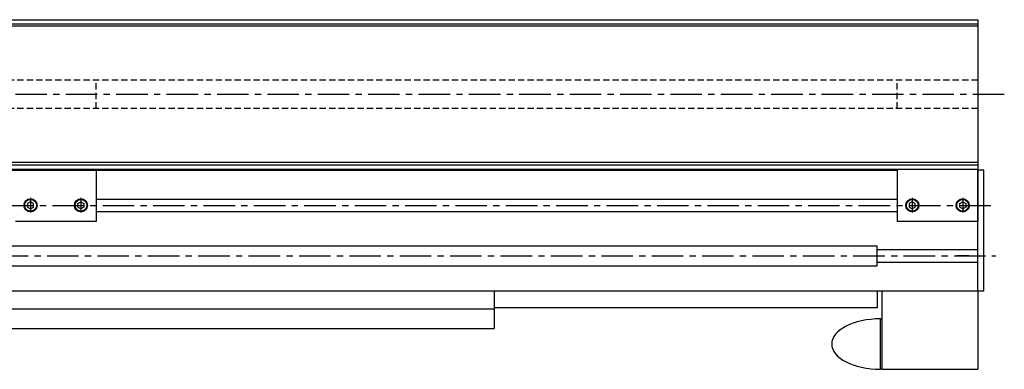
# Model space of a CAD drawing. Extents: x -259 to 3335, y 1394 to 4408.
# Drawn here: x 910 to 1887, y 1815 to 2162 of the extents above; entities that cross this region are included whole.
import ezdxf

# ---------------------------------------------------------------- set-up
doc = ezdxf.new("R2010")
doc.units = 0
doc.header["$LTSCALE"] = 25
doc.header["$MEASUREMENT"] = 0
doc.linetypes.add('CENTER', pattern=[2, 1.25, -0.25, 0.25, -0.25])
doc.linetypes.add('HIDDEN', pattern=[0.375, 0.25, -0.125])
for name, color, linetype in [('ASSI', 2, 'CENTER'), ('DISEGNO', 7, 'CONTINUOUS'), ('NASCOSTE', 8, 'HIDDEN'), ('NORMALI', 6, 'CONTINUOUS')]:
    doc.layers.add(name, color=color, linetype=linetype)

msp = doc.modelspace()

# ---------------------------------------------------------------- linework, layer by layer
at = {"layer": 'ASSI'}
for p, q in [((1886.833, 2087.941), (-174.89, 2087.941)), ((920.54, 1985.445), (920.54, 1970.875)), ((920.54, 1985.445), (920.54, 1970.875)), ((970.54, 1985.445), (970.54, 1970.875)), ((970.54, 1985.445), (970.54, 1970.875)), ((1795.54, 1985.445), (1795.54, 1970.875)), ((1795.54, 1985.445), (1795.54, 1970.875)), ((1845.54, 1985.445), (1845.54, 1970.875)), ((1845.54, 1985.445), (1845.54, 1970.875)), ((342.201, 1977.942), (1874.377, 1977.942)), ((486.96, 1927.942), (1878.515, 1927.942)), ((1851.79, 1927.942), (1839.79, 1927.942))]:
    msp.add_line(p, q, dxfattribs=at)
at = {"layer": 'DISEGNO'}
for p, q in [((30.857, 2161.942), (1860.54, 2161.942)), ((1860.54, 2161.942), (1860.54, 2101.942)), ((200.54, 2157.942), (1860.54, 2157.942)), ((1860.54, 2155.441), (200.54, 2155.441)), ((1860.54, 2101.942), (1860.54, 1961.944)), ((1860.54, 2020.441), (343.54, 2020.441)), ((343.54, 2017.94), (1860.54, 2017.94)), ((343.54, 2013.94), (1860.54, 2013.94)), ((343.54, 2012.942), (1780.54, 2012.942)), ((985.54, 2013.94), (985.54, 1961.944)), ((991.54, 2012.942), (985.54, 2012.942)), ((985.54, 2012.942), (985.54, 2012.942)), ((1780.54, 2013.94), (1780.54, 1961.944)), ((1860.54, 2012.942), (1860.54, 2012.942)), ((1860.54, 1892.942), (1860.54, 2012.942)), ((1866.54, 2012.942), (1860.54, 2012.942)), ((1866.54, 1892.942), (1866.54, 2012.942)), ((985.54, 1984.192), (985.54, 1984.192)), ((985.54, 1984.192), (1780.54, 1984.192)), ((1860.54, 1984.192), (1860.54, 1984.192)), ((985.54, 1971.692), (985.54, 1971.692)), ((985.54, 1971.692), (1780.54, 1971.692)), ((1860.54, 1971.692), (1860.54, 1971.692)), ((985.54, 1961.944), (905.54, 1961.944)), ((1860.54, 1961.944), (1780.54, 1961.944)), ((1760.54, 1934.192), (1860.54, 1934.192)), ((1760.54, 1921.692), (1860.54, 1921.692)), ((1860.54, 1892.942), (710.54, 1892.942)), ((1380.54, 1892.942), (1380.54, 1855.942)), ((1765.54, 1815.443), (1765.54, 1892.942)), ((1860.54, 1892.942), (1860.54, 1815.443)), ((1866.54, 1892.942), (1860.54, 1892.942)), ((1380.54, 1874.942), (710.54, 1874.942)), ((710.54, 1855.942), (1380.54, 1855.942)), ((1765.54, 1815.443), (1860.54, 1815.443))]:
    msp.add_line(p, q, dxfattribs=at)
for p, q in [((920.54, 1981.353), (917.586, 1979.648)), ((917.586, 1979.648), (917.586, 1976.236)), ((917.586, 1976.236), (920.54, 1974.53)), ((923.495, 1979.648), (920.54, 1981.353)), ((920.54, 1974.53), (923.495, 1976.236)), ((923.495, 1976.236), (923.495, 1979.648)), ((967.586, 1979.648), (970.54, 1981.353)), ((967.586, 1976.236), (967.586, 1979.648)), ((970.54, 1974.53), (967.586, 1976.236)), ((970.54, 1981.353), (973.495, 1979.648)), ((973.495, 1976.236), (970.54, 1974.53)), ((973.495, 1979.648), (973.495, 1976.236)), ((1795.54, 1981.353), (1792.586, 1979.648)), ((1792.586, 1979.648), (1792.586, 1976.236)), ((1792.586, 1976.236), (1795.54, 1974.53)), ((1798.495, 1979.648), (1795.54, 1981.353)), ((1795.54, 1974.53), (1798.495, 1976.236)), ((1798.495, 1976.236), (1798.495, 1979.648)), ((1842.586, 1979.648), (1845.54, 1981.353)), ((1842.586, 1976.236), (1842.586, 1979.648)), ((1845.54, 1974.53), (1842.586, 1976.236)), ((1845.54, 1981.353), (1848.495, 1979.648)), ((1848.495, 1976.236), (1845.54, 1974.53)), ((1848.495, 1979.648), (1848.495, 1976.236))]:
    msp.add_line(p, q, dxfattribs=at).dxf.unprotected_set("ltscale", 0)
for centre in [(920.54, 1977.942), (970.54, 1977.942), (1795.54, 1977.942), (1845.54, 1977.942)]:
    msp.add_circle(centre, 6.5, dxfattribs=at)
for centre in [(920.54, 1977.942), (970.54, 1977.942), (1795.54, 1977.942), (1845.54, 1977.942)]:
    msp.add_circle(centre, 5.909, dxfattribs=at).dxf.unprotected_set("ltscale", 0)
at = {"layer": 'NASCOSTE'}
for p, q in [((1860.54, 2101.942), (30.857, 2101.942)), ((985.54, 2073.94), (985.54, 2101.942)), ((1780.54, 2073.94), (1780.54, 2101.942)), ((1860.54, 2073.94), (30.857, 2073.94))]:
    msp.add_line(p, q, dxfattribs=at)
at = {"layer": 'NORMALI'}
for p, q in [((710.54, 1937.942), (1760.54, 1937.942)), ((1760.54, 1917.942), (1760.54, 1937.942)), ((710.54, 1917.942), (1760.54, 1917.942)), ((1760.54, 1892.942), (1760.54, 1876.442)), ((1760.54, 1876.442), (1380.54, 1876.442)), ((1764.04, 1865.443), (1765.54, 1865.443)), ((1764.04, 1815.443), (1764.04, 1865.443)), ((1765.54, 1815.443), (1764.04, 1815.443))]:
    msp.add_line(p, q, dxfattribs=at)
msp.add_ellipse((1764.04, 1840.443), major_axis=(-48.5, 0), ratio=0.5154639, start_param=4.712389, end_param=7.8539816, dxfattribs=at)

doc.saveas('drawing.dxf')
